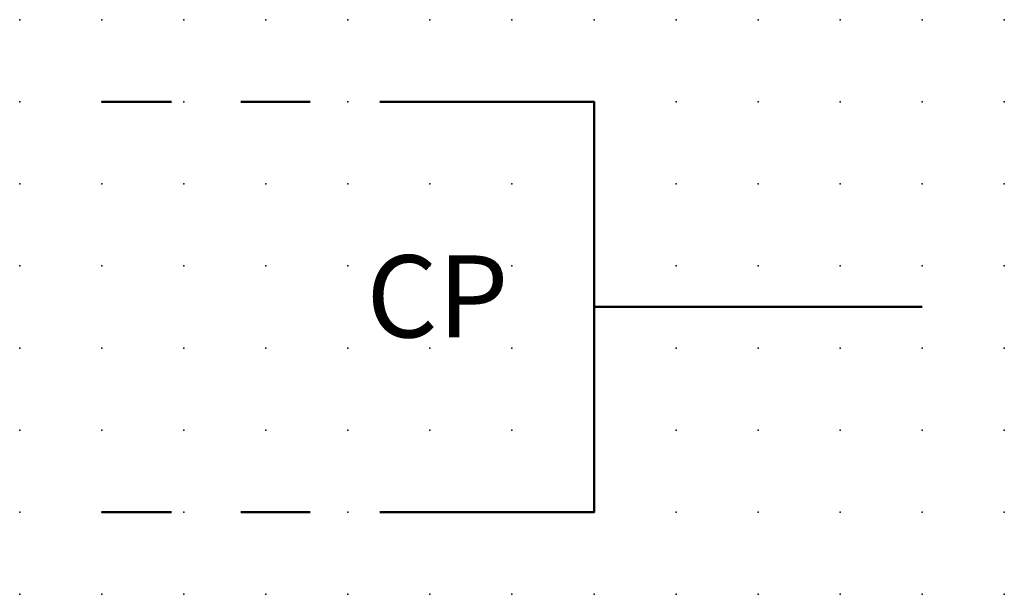
# Model space of a CAD drawing. Extents: x -37.8 to 30, y -0.2 to 22.1.
import ezdxf

# ---------------------------------------------------------------- set-up
doc = ezdxf.new("R2010")
doc.units = 0
doc.header["$PDSIZE"] = -2
doc.linetypes.add('AI-Linetype-1', pattern=[4.233333, 2.116667, -2.116667])
doc.linetypes.add('AI-Linetype-2', pattern=[4.233333, 2.116667, -2.116667])
doc.layers.get('0').update_dxf_attribs({"color": 9, "linetype": 'CONTINUOUS', "plot": 0})
doc.layers.add('00.9 GRID -025', color=1, linetype='CONTINUOUS', plot=False)
doc.layers.add('01.2-CONTINUOUS-0175', color=3, linetype='CONTINUOUS')
doc.layers.add('01.2-CONTINUOUS-025', color=2, linetype='CONTINUOUS')
doc.styles.add('Arial-2-5', font='arial.ttf', dxfattribs={"height": 2.5})
doc.styles.add('Latin-2-5', font='ISOCP.SHX', dxfattribs={"height": 2.5})

# ---------------------------------------------------------------- blocks, each defined once
blk = doc.blocks.new('*U11')
blk.add_point((0, 0))
blk = doc.blocks.new('*U12')
at = {"layer": '00.9 GRID -025', "color": 0, "linetype": 'ByBlock', "lineweight": -2, "transparency": 16777216}
for p in [(-17.5, 30), (-15, 30), (-12.5, 30), (-10, 30), (-7.5, 30), (-5, 30), (-2.5, 30), (0, 30), (-17.5, 27.5), (-15, 27.5), (-12.5, 27.5), (-10, 27.5), (-7.5, 27.5), (-5, 27.5), (-2.5, 27.5), (0, 27.5), (-17.5, 25), (-15, 25), (-12.5, 25), (-10, 25), (-7.5, 25), (-5, 25), (-2.5, 25), (0, 25), (-17.5, 22.5), (-15, 22.5), (-12.5, 22.5), (-10, 22.5), (-7.5, 22.5), (-5, 22.5), (-2.5, 22.5), (0, 22.5), (-17.5, 20), (-15, 20), (-12.5, 20), (-10, 20), (-7.5, 20), (-5, 20), (-2.5, 20), (0, 20), (-17.5, 17.5), (-15, 17.5), (-12.5, 17.5), (-10, 17.5), (-7.5, 17.5), (-5, 17.5), (-2.5, 17.5), (0, 17.5), (-17.5, 15), (-15, 15), (-12.5, 15), (-10, 15), (-7.5, 15), (-5, 15), (-2.5, 15), (0, 15), (-17.5, 12.5), (-15, 12.5), (-12.5, 12.5), (-10, 12.5), (-7.5, 12.5), (-5, 12.5), (-2.5, 12.5), (0, 12.5), (-17.5, 10), (-15, 10), (-12.5, 10), (-10, 10), (-7.5, 10), (-5, 10), (-2.5, 10), (0, 10), (-17.5, 7.5), (-15, 7.5), (-12.5, 7.5), (-10, 7.5), (-7.5, 7.5), (-5, 7.5), (-2.5, 7.5), (0, 7.5), (-17.5, 5), (-15, 5), (-12.5, 5), (-10, 5), (-7.5, 5), (-5, 5), (-2.5, 5), (0, 5), (-17.5, 2.5), (-15, 2.5), (-12.5, 2.5), (-10, 2.5), (-7.5, 2.5), (-5, 2.5), (-2.5, 2.5), (0, 2.5), (-17.5, 0), (-15, 0), (-12.5, 0), (-10, 0), (-7.5, 0), (-5, 0), (-2.5, 0), (0, 0)]:
    blk.add_blockref('*U11', p, dxfattribs=at)

msp = doc.modelspace()

# ---------------------------------------------------------------- linework, layer by layer
at = {"layer": '01.2-CONTINUOUS-025', "linetype": 'AI-Linetype-1', "lineweight": 50}
msp.add_lwpolyline([(2.504, 14.822), (12.505, 14.822)], dxfattribs=at)
at = {"layer": '01.2-CONTINUOUS-025', "lineweight": 50}
for points in [[(12.505, 2.322), (17.5, 2.322), (17.5, 14.822), (12.505, 14.822)], [(27.5, 8.573), (17.5, 8.573)]]:
    msp.add_lwpolyline(points, dxfattribs=at)
at = {"layer": '01.2-CONTINUOUS-025', "linetype": 'AI-Linetype-2', "lineweight": 50}
msp.add_lwpolyline([(2.504, 2.322), (12.505, 2.322)], dxfattribs=at)

# ---------------------------------------------------------------- block references
at = {"layer": '00.9 GRID -025', "rotation": 270}
msp.add_blockref('*U12', (0, -0.178), dxfattribs=at)

# ---------------------------------------------------------------- texts
at = {"layer": '01.2-CONTINUOUS-0175', "color": 2, "char_height": 2.5, "attachment_point": 9, "style": 'Latin-2-5'}
for insert in [(2.5, 6.25), (2.5, 6.25), (0.75, 2.75), (0.75, 2.75)]:
    msp.add_mtext('\\A1;', dxfattribs=dict(at, insert=insert))
at = {"layer": '01.2-CONTINUOUS-025', "insert": (14.896, 8.573), "char_height": 2.5, "attachment_point": 6, "style": 'Arial-2-5'}
msp.add_mtext('CP', dxfattribs=at)

doc.saveas('drawing.dxf')
